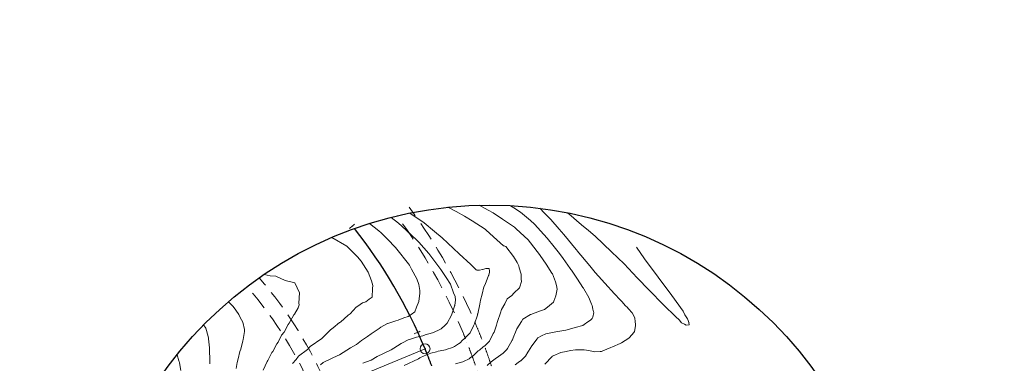
# Model space of a CAD drawing. Extents: x -302383 to 1137238, y -406425 to 9614764.
# Drawn here: x 767607 to 767686, y 9252328 to 9252355 of the extents above; entities that cross this region are included whole.
import ezdxf

# ---------------------------------------------------------------- set-up
doc = ezdxf.new("R2010")
doc.units = 0
doc.linetypes.add('DASHED', pattern=[0.75, 0.5, -0.25])
doc.layers.get('0').update_dxf_attribs({"linetype": 'CONTINUOUS'})
for name, color, linetype in [('ACT_PLATAFORMATERMINADA', 7, 'CONTINUOUS'), ('CONTOURS', 7, 'CONTINUOUS'), ('CONTOURS_IDX', 7, 'CONTINUOUS')]:
    doc.layers.add(name, color=color, linetype=linetype)
for name, color, linetype, lineweight in [('ALIGNMENT', 7, 'CONTINUOUS', 15), ('ANNOTATION', 7, 'CONTINUOUS', 5), ('CENTERLINE', 7, 'CONTINUOUS', 30)]:
    doc.layers.add(name, color=color, linetype=linetype, lineweight=lineweight)

# ---------------------------------------------------------------- blocks, each defined once
blk = doc.blocks.new('MINORTIC')
at = {"color": 0, "linetype": 'ByBlock'}
for points in [[(0, 0.00138), (0, 0.00207)], [(0, 0.00069), (0, 0.00138)], [(0, 0), (0, 0.00069)], [(0, -0.00069), (0, 0)], [(0, -0.00138), (0, -0.00069)]]:
    blk.add_lwpolyline(points, dxfattribs=at)
blk.add_point((0, 0), dxfattribs=at)

msp = doc.modelspace()

# ---------------------------------------------------------------- linework, layer by layer
msp.add_circle((767644.4583, 9252308.417), 32.0901)
at = {"color": 0, "linetype": 'ByBlock', "lineweight": 0}
msp.add_circle((767639.3009, 9252329.0209), 0.4, dxfattribs=at)
at = {"color": 0, "linetype": 'ByBlock'}
msp.add_point((767639.3009, 9252329.0209), dxfattribs=at)
at = {"layer": 'ACT_PLATAFORMATERMINADA'}
msp.add_circle((801471.8219, 9278997.3193), 335766.2024, dxfattribs=at)
at = {"layer": 'ALIGNMENT', "color": 5, "linetype": 'DASHED', "lineweight": 20, "ltscale": 3, "flags": 128}
for points in [[(767646.2376, 9252276.2626), (767647.1663, 9252292.2491), (767647.2092, 9252292.9884, 0.0001204), (767647.2519, 9252293.7297, 0.0002106), (767647.2942, 9252294.4726, 0.0003009), (767647.3358, 9252295.2171, 0.0003912), (767647.3764, 9252295.9633, 0.0004814), (767647.4158, 9252296.7112, 0.0005717), (767647.4536, 9252297.4608, 0.000662), (767647.4896, 9252298.2121, 0.0007522), (767647.5234, 9252298.9652, 0.0008425), (767647.5549, 9252299.7199, 0.0009328), (767647.5838, 9252300.4764, 0.001023), (767647.6097, 9252301.2347, 0.0011133), (767647.6324, 9252301.9946, 0.0012036), (767647.6515, 9252302.7563, 0.0012938), (767647.6668, 9252303.5197, 0.0013841), (767647.678, 9252304.2848, 0.0014744), (767647.6848, 9252305.0516, 0.0015646), (767647.6869, 9252305.82, 0.0016549), (767647.684, 9252306.5901, 0.0017452), (767647.6758, 9252307.3617, 0.0018354), (767647.662, 9252308.1349, 0.0019257), (767647.6423, 9252308.9095, 0.002016), (767647.6164, 9252309.6857, 0.0021062), (767647.584, 9252310.4632, 0.0021965), (767647.5448, 9252311.242, 0.0022868), (767647.4984, 9252312.022, 0.002377), (767647.4447, 9252312.8032, 0.0024673), (767647.3831, 9252313.5854, 0.0025576), (767647.3136, 9252314.3687, 0.0026478), (767647.2357, 9252315.1527, 0.0027381), (767647.1491, 9252315.9375, 0.0028284), (767647.0535, 9252316.7229, 0.0029186), (767646.9487, 9252317.5087, 0.0030089), (767646.8342, 9252318.2948, 0.0030991), (767646.7099, 9252319.0811, 0.0031895), (767646.5754, 9252319.8673, 0.0032797), (767646.4304, 9252320.6533, 0.00337), (767646.2746, 9252321.4389, 0.0034603), (767646.1077, 9252322.2239, 0.0035505), (767645.9293, 9252323.0081, 0.0036408), (767645.7393, 9252323.7911, 0.003731), (767645.5374, 9252324.5729, 0.0038214), (767645.3231, 9252325.353, 0.0039115), (767645.0964, 9252326.1313, 0.0040018), (767644.8568, 9252326.9074, 0.0040921), (767644.6041, 9252327.6811, 0.0041825), (767644.3381, 9252328.4521, 0.0042727), (767644.0585, 9252329.2199, 0.0043628), (767643.7651, 9252329.9843, 0.0044531), (767643.4576, 9252330.7448, 0.0608905), (767638.0211, 9252340.3549, 0.0608905)], [(767645.0396, 9252276.3322), (767645.9683, 9252292.3187), (767646.0112, 9252293.058), (767646.0112, 9252293.058, 0.0001204), (767646.0539, 9252293.7985), (767646.0539, 9252293.7985), (767646.0539, 9252293.7985, 0.0002106), (767646.0962, 9252294.5403), (767646.0962, 9252294.5403), (767646.0962, 9252294.5403, 0.0003009), (767646.1377, 9252295.2833), (767646.1377, 9252295.2833), (767646.1377, 9252295.2833, 0.0003912), (767646.1782, 9252296.0276), (767646.1782, 9252296.0276), (767646.1782, 9252296.0276, 0.0004814), (767646.2174, 9252296.7731), (767646.2174, 9252296.7731), (767646.2174, 9252296.7731, 0.0005717), (767646.255, 9252297.5199), (767646.255, 9252297.5199), (767646.255, 9252297.5199, 0.000662), (767646.2909, 9252298.2679), (767646.2909, 9252298.2679), (767646.2909, 9252298.2679, 0.0007522), (767646.3246, 9252299.0173), (767646.3246, 9252299.0173), (767646.3246, 9252299.0173, 0.0008425), (767646.3559, 9252299.768), (767646.3559, 9252299.768), (767646.3559, 9252299.768, 0.0009328), (767646.3846, 9252300.5199), (767646.3846, 9252300.5199), (767646.3846, 9252300.5199, 0.001023), (767646.4103, 9252301.2732), (767646.4103, 9252301.2732), (767646.4103, 9252301.2732, 0.0011133), (767646.4328, 9252302.0277), (767646.4328, 9252302.0277), (767646.4328, 9252302.0277, 0.0012036), (767646.4518, 9252302.7836), (767646.4518, 9252302.7836), (767646.4518, 9252302.7836, 0.0012938), (767646.467, 9252303.5407), (767646.467, 9252303.5407), (767646.467, 9252303.5407, 0.0013841), (767646.4781, 9252304.2991), (767646.4781, 9252304.2991), (767646.4781, 9252304.2991, 0.0014744), (767646.4848, 9252305.0587), (767646.4848, 9252305.0587), (767646.4848, 9252305.0587, 0.0015646), (767646.4869, 9252305.8196), (767646.4869, 9252305.8196), (767646.4869, 9252305.8196, 0.0016549), (767646.4841, 9252306.5816), (767646.4841, 9252306.5816), (767646.4841, 9252306.5816, 0.0017452), (767646.4759, 9252307.3448), (767646.4759, 9252307.3448), (767646.4759, 9252307.3448, 0.0018354), (767646.4623, 9252308.1091), (767646.4623, 9252308.1091), (767646.4623, 9252308.1091, 0.0019257), (767646.4429, 9252308.8744), (767646.4429, 9252308.8744), (767646.4429, 9252308.8744, 0.002016), (767646.4173, 9252309.6408), (767646.4173, 9252309.6408), (767646.4173, 9252309.6408, 0.0021062), (767646.3853, 9252310.4081), (767646.3853, 9252310.4081), (767646.3853, 9252310.4081, 0.0021965), (767646.3466, 9252311.1763), (767646.3466, 9252311.1763), (767646.3466, 9252311.1763, 0.0022868), (767646.3009, 9252311.9454), (767646.3009, 9252311.9454), (767646.3009, 9252311.9454, 0.002377), (767646.2479, 9252312.7151), (767646.2479, 9252312.7151), (767646.2479, 9252312.7151, 0.0024673), (767646.1873, 9252313.4855), (767646.1873, 9252313.4855), (767646.1873, 9252313.4855, 0.0025576), (767646.1188, 9252314.2564), (767646.1188, 9252314.2564), (767646.1188, 9252314.2564, 0.0026478), (767646.0422, 9252315.0277), (767646.0422, 9252315.0277), (767646.0422, 9252315.0277, 0.0027381), (767645.957, 9252315.7994), (767645.957, 9252315.7994), (767645.957, 9252315.7994, 0.0028284), (767645.8631, 9252316.5712), (767645.8631, 9252316.5712), (767645.8631, 9252316.5712, 0.0029186), (767645.7602, 9252317.3431), (767645.7602, 9252317.3431), (767645.7602, 9252317.3431, 0.0030089), (767645.6478, 9252318.1148), (767645.6478, 9252318.1148), (767645.6478, 9252318.1148, 0.0030991), (767645.5258, 9252318.8863), (767645.5258, 9252318.8863), (767645.5258, 9252318.8863, 0.0031895), (767645.3939, 9252319.6574), (767645.3939, 9252319.6574), (767645.3939, 9252319.6574, 0.0032797), (767645.2518, 9252320.4279), (767645.2518, 9252320.4279), (767645.2518, 9252320.4279, 0.00337), (767645.0991, 9252321.1976), (767645.0991, 9252321.1976), (767645.0991, 9252321.1976, 0.0034603), (767644.9356, 9252321.9662), (767644.9356, 9252321.9662), (767644.9356, 9252321.9662, 0.0035505), (767644.7611, 9252322.7337), (767644.7611, 9252322.7337), (767644.7611, 9252322.7337, 0.0036408), (767644.5753, 9252323.4997), (767644.5753, 9252323.4997), (767644.5753, 9252323.4997, 0.003731), (767644.3778, 9252324.264), (767644.3778, 9252324.264), (767644.3778, 9252324.264, 0.0038214), (767644.1684, 9252325.0264), (767644.1684, 9252325.0264), (767644.1684, 9252325.0264, 0.0039115), (767643.9469, 9252325.7866), (767643.9469, 9252325.7866), (767643.9469, 9252325.7866, 0.0040018), (767643.7131, 9252326.5443), (767643.7131, 9252326.5443), (767643.7131, 9252326.5443, 0.0040921), (767643.4665, 9252327.2993), (767643.4665, 9252327.2993), (767643.4665, 9252327.2993, 0.0041825), (767643.2071, 9252328.0512), (767643.2071, 9252328.0512), (767643.2071, 9252328.0512, 0.0042727), (767642.9345, 9252328.7997), (767642.9345, 9252328.7997), (767642.9345, 9252328.7997, 0.0043628), (767642.6486, 9252329.5445), (767642.6486, 9252329.5445), (767642.6486, 9252329.5445, 0.0044531), (767642.3491, 9252330.2851), (767642.3491, 9252330.2851), (767642.3491, 9252330.2851, 0.0608905), (767637.0561, 9252339.6417)], [(767635.2019, 9252277.691), (767636.0844, 9252292.8827), (767636.0845, 9252292.8929), (767636.0904, 9252293.5322), (767636.0904, 9252293.5322, 0.0001206), (767636.097, 9252294.2696), (767636.097, 9252294.2696), (767636.097, 9252294.2696, 0.000211), (767636.1029, 9252295.0046), (767636.1029, 9252295.0046), (767636.1029, 9252295.0046, 0.0003014), (767636.1079, 9252295.7371), (767636.1079, 9252295.7371), (767636.1079, 9252295.7371, 0.0003919), (767636.1117, 9252296.4672), (767636.1117, 9252296.4672), (767636.1117, 9252296.4672, 0.0004823), (767636.1142, 9252297.1947), (767636.1142, 9252297.1947), (767636.1142, 9252297.1947, 0.0005728), (767636.1149, 9252297.9198), (767636.1149, 9252297.9198), (767636.1149, 9252297.9198, 0.0006632), (767636.1138, 9252298.6422), (767636.1138, 9252298.6422), (767636.1138, 9252298.6422, 0.0007537), (767636.1104, 9252299.3621), (767636.1104, 9252299.3621), (767636.1104, 9252299.3621, 0.0008441), (767636.1047, 9252300.0794), (767636.1047, 9252300.0794), (767636.1047, 9252300.0794, 0.0009346), (767636.0963, 9252300.794), (767636.0963, 9252300.794), (767636.0963, 9252300.794, 0.0010251), (767636.085, 9252301.5059), (767636.085, 9252301.5059), (767636.085, 9252301.5059, 0.0011155), (767636.0706, 9252302.215), (767636.0706, 9252302.215), (767636.0706, 9252302.215, 0.001206), (767636.0529, 9252302.9214), (767636.0529, 9252302.9214), (767636.0529, 9252302.9214, 0.0012965), (767636.0315, 9252303.6249), (767636.0315, 9252303.6249), (767636.0315, 9252303.6249, 0.001387), (767636.0063, 9252304.3256), (767636.0063, 9252304.3256), (767636.0063, 9252304.3256, 0.0014775), (767635.9771, 9252305.0232), (767635.9771, 9252305.0232), (767635.9771, 9252305.0232, 0.001568), (767635.9436, 9252305.7179), (767635.9436, 9252305.7179), (767635.9436, 9252305.7179, 0.0016584), (767635.9057, 9252306.4095), (767635.9057, 9252306.4095), (767635.9057, 9252306.4095, 0.001749), (767635.8631, 9252307.098), (767635.8631, 9252307.098), (767635.8631, 9252307.098, 0.0018395), (767635.8156, 9252307.7832), (767635.8156, 9252307.7832), (767635.8156, 9252307.7832, 0.00193), (767635.763, 9252308.4652), (767635.763, 9252308.4652), (767635.763, 9252308.4652, 0.0020205), (767635.7051, 9252309.1437), (767635.7051, 9252309.1437), (767635.7051, 9252309.1437, 0.002111), (767635.6418, 9252309.8188), (767635.6418, 9252309.8188), (767635.6418, 9252309.8188, 0.0022016), (767635.5728, 9252310.4903), (767635.5728, 9252310.4903), (767635.5728, 9252310.4903, 0.0022921), (767635.4979, 9252311.1582), (767635.4979, 9252311.1582), (767635.4979, 9252311.1582, 0.0023827), (767635.417, 9252311.8222), (767635.417, 9252311.8222), (767635.417, 9252311.8222, 0.0024732), (767635.33, 9252312.4824), (767635.33, 9252312.4824), (767635.33, 9252312.4824, 0.0025638), (767635.2365, 9252313.1386), (767635.2365, 9252313.1386), (767635.2365, 9252313.1386, 0.0026544), (767635.1366, 9252313.7907), (767635.1366, 9252313.7907), (767635.1366, 9252313.7907, 0.0027449), (767635.0299, 9252314.4385), (767635.0299, 9252314.4385), (767635.0299, 9252314.4385, 0.0028355), (767634.9165, 9252315.0819), (767634.9165, 9252315.0819), (767634.9165, 9252315.0819, 0.0029261), (767634.796, 9252315.7208), (767634.796, 9252315.7208), (767634.796, 9252315.7208, 0.0030167), (767634.6685, 9252316.355), (767634.6685, 9252316.355), (767634.6685, 9252316.355, 0.0031073), (767634.5337, 9252316.9844), (767634.5337, 9252316.9844), (767634.5337, 9252316.9844, 0.003198), (767634.3916, 9252317.6088), (767634.3916, 9252317.6088), (767634.3916, 9252317.6088, 0.0032886), (767634.242, 9252318.2281), (767634.242, 9252318.2281), (767634.242, 9252318.2281, 0.0033792), (767634.0848, 9252318.842), (767634.0848, 9252318.842), (767634.0848, 9252318.842, 0.0034699), (767633.9199, 9252319.4505), (767633.9199, 9252319.4505), (767633.9199, 9252319.4505, 0.0035605), (767633.7473, 9252320.0532), (767633.7473, 9252320.0532), (767633.7473, 9252320.0532, 0.0036512), (767633.5668, 9252320.6501), (767633.5668, 9252320.6501), (767633.5668, 9252320.6501, 0.0037419), (767633.3784, 9252321.2409), (767633.3784, 9252321.2409), (767633.3784, 9252321.2409, 0.0038326), (767633.182, 9252321.8255), (767633.182, 9252321.8255), (767633.182, 9252321.8255, 0.0039233), (767632.9775, 9252322.4036), (767632.9775, 9252322.4036), (767632.9775, 9252322.4036, 0.004014), (767632.765, 9252322.975), (767632.765, 9252322.975), (767632.765, 9252322.975, 0.0041048), (767632.5443, 9252323.5396), (767632.5443, 9252323.5396), (767632.5443, 9252323.5396, 0.0041955), (767632.3154, 9252324.097), (767632.3154, 9252324.097), (767632.3154, 9252324.097, 0.0042862), (767632.0784, 9252324.6471), (767632.0784, 9252324.6471), (767632.0784, 9252324.6471, 0.004377), (767631.8333, 9252325.1897), (767631.8333, 9252325.1897), (767631.8333, 9252325.1897, 0.0051563), (767631.5419, 9252325.8025), (767631.5419, 9252325.8025), (767631.5419, 9252325.8025, 0.0807134), (767626.0382, 9252334.6938)], [(767634.0039, 9252277.7605), (767634.8847, 9252292.9231), (767634.8905, 9252293.5434, 0.0001206), (767634.897, 9252294.28, 0.000211), (767634.9029, 9252295.0137, 0.0003014), (767634.9079, 9252295.7446, 0.0003919), (767634.9117, 9252296.4726, 0.0004823), (767634.9142, 9252297.1976, 0.0005728), (767634.9149, 9252297.9196, 0.0006632), (767634.9138, 9252298.6387, 0.0007537), (767634.9105, 9252299.3548, 0.0008441), (767634.9048, 9252300.0678, 0.0009346), (767634.8964, 9252300.7776, 0.0010251), (767634.8852, 9252301.4844, 0.0011155), (767634.8709, 9252302.188, 0.001206), (767634.8533, 9252302.8883, 0.0012965), (767634.8322, 9252303.5854, 0.001387), (767634.8072, 9252304.2791, 0.0014775), (767634.7783, 9252304.9695, 0.001568), (767634.7452, 9252305.6564, 0.0016584), (767634.7077, 9252306.3398, 0.001749), (767634.6656, 9252307.0197, 0.0018395), (767634.6188, 9252307.6958, 0.00193), (767634.5669, 9252308.3683, 0.0020205), (767634.5099, 9252309.0369, 0.002111), (767634.4475, 9252309.7017, 0.0022016), (767634.3796, 9252310.3624, 0.0022921), (767634.306, 9252311.019, 0.0023827), (767634.2266, 9252311.6715, 0.0024732), (767634.1411, 9252312.3196, 0.0025638), (767634.0494, 9252312.9634, 0.0026544), (767633.9514, 9252313.6026, 0.0027449), (767633.847, 9252314.2371, 0.0028355), (767633.7359, 9252314.8668, 0.0029261), (767633.6181, 9252315.4916, 0.0030167), (767633.4935, 9252316.1113, 0.0031073), (767633.3619, 9252316.7259, 0.003198), (767633.2232, 9252317.335, 0.0032886), (767633.0774, 9252317.9386, 0.0033792), (767632.9243, 9252318.5365, 0.0034699), (767632.7639, 9252319.1286, 0.0035605), (767632.5961, 9252319.7146, 0.0036512), (767632.4207, 9252320.2944, 0.0037419), (767632.2379, 9252320.8678, 0.0038326), (767632.0474, 9252321.4346, 0.0039233), (767631.8494, 9252321.9946, 0.004014), (767631.6436, 9252322.5477, 0.0041048), (767631.4303, 9252323.0935, 0.0041955), (767631.2092, 9252323.632, 0.0042862), (767630.9805, 9252324.1629, 0.004377), (767630.7441, 9252324.6859, 0.0054446), (767630.4475, 9252325.309, 0.0810063), (767625.1324, 9252333.9068, 0.0810063)]]:
    msp.add_lwpolyline(points, format="xyb", dxfattribs=at)
at = {"layer": 'ALIGNMENT', "color": 12, "linetype": 'Continuous', "lineweight": 18}
msp.add_lwpolyline([(767639.8435, 9252327.644, 0.0043618), (767639.5783, 9252328.3348, 0.0044521), (767639.3009, 9252329.0209, 0.0682753), (767633.6711, 9252338.6397, 0.0044821)], format="xyb", dxfattribs=at)
at = {"layer": 'ANNOTATION', "linetype": 'Continuous'}
msp.add_line((767639.3009, 9252329.0209), (767631.9114, 9252325.9557), dxfattribs=at)
at = {"layer": 'CENTERLINE', "color": 4}
msp.add_lwpolyline([(767639.8435, 9252327.644, 0.0043618), (767639.5783, 9252328.3348, 0.0044521), (767639.3009, 9252329.0209, 0.0682753), (767633.6711, 9252338.6397, 0.0044821)], format="xyb", dxfattribs=at)
at = {"layer": 'CONTOURS', "color": 252, "linetype": 'Continuous', "lineweight": 0}
for points in [[(767643.6347, 9252340.4965), (767644.3399, 9252340.1055), (767644.7416, 9252339.8781), (767645.508, 9252339.3787), (767646.4716, 9252338.733), (767646.5939, 9252338.6226), (767647.5431, 9252337.7197), (767647.7409, 9252337.4867), (767648.2769, 9252336.789), (767648.4547, 9252336.5557), (767648.5209, 9252336.4689), (767648.9839, 9252335.786), (767649.4459, 9252335.0782), (767649.4727, 9252335.0355), (767649.4903, 9252335.0008), (767649.7508, 9252334.3845), (767649.8325, 9252334.0697), (767649.8612, 9252333.7874), (767649.7915, 9252333.3771), (767649.779, 9252333.2447), (767649.6029, 9252332.826), (767649.5769, 9252332.7522), (767649.104, 9252332.3561), (767648.8695, 9252332.1698), (767648.4539, 9252332.0295), (767647.7695, 9252331.7686), (767647.7563, 9252331.7632), (767647.7513, 9252331.7594), (767647.1364, 9252331.3984), (767647.0164, 9252331.1894), (767646.6533, 9252330.6196), (767646.6035, 9252330.4869), (767646.3585, 9252329.904), (767646.2893, 9252329.7429), (767646.2707, 9252329.7134), (767645.9003, 9252329.0304), (767645.836, 9252328.9679), (767645.5342, 9252328.6536), (767645.4634, 9252328.6018), (767645.0712, 9252328.3175), (767645.0261, 9252328.2898), (767644.5971, 9252327.9862), (767644.5867, 9252327.9794), (767644.5798, 9252327.9735), (767644.2821, 9252327.6905)], [(767646.148, 9252340.4626), (767646.4053, 9252340.2961), (767646.951, 9252339.9468), (767647.731, 9252339.2726), (767648.0472, 9252338.9958), (767648.8128, 9252338.1676), (767649.0753, 9252337.8728), (767649.6372, 9252337.1842), (767650.0611, 9252336.6424), (767650.364, 9252336.247), (767650.9193, 9252335.448), (767650.9782, 9252335.363), (767651.0089, 9252335.3157), (767651.4968, 9252334.5983), (767651.9283, 9252333.9106), (767651.9672, 9252333.8565), (767652.0003, 9252333.8001), (767652.4069, 9252333.1292), (767652.63, 9252332.5933), (767652.6783, 9252332.4814), (767652.7255, 9252332.1938), (767652.787, 9252331.9751), (767652.7961, 9252331.9106), (767652.7149, 9252331.5338), (767652.6708, 9252331.4363), (767652.5499, 9252331.3108), (767652.3135, 9252331.1783), (767652.0203, 9252330.96), (767651.9303, 9252330.8882), (767651.3002, 9252330.7222), (767650.6793, 9252330.5334), (767650.5553, 9252330.5158), (767650.4177, 9252330.4903), (767649.7536, 9252330.3815), (767649.2271, 9252330.2629), (767648.9737, 9252330.2195), (767648.6328, 9252330.0597), (767648.315, 9252329.9039), (767648.2455, 9252329.7958), (767647.7982, 9252329.1677), (767647.7764, 9252329.117), (767647.5384, 9252328.7407), (767647.3419, 9252328.4236), (767647.3218, 9252328.407), (767646.9574, 9252328.0545), (767646.9439, 9252328.0454), (767646.7559, 9252327.9106), (767646.5098, 9252327.7306)], [(767648.4922, 9252340.2525), (767648.8657, 9252339.8705), (767649.3646, 9252339.3527), (767650.0362, 9252338.5768), (767650.4026, 9252338.1553), (767651.3836, 9252336.965), (767651.4381, 9252336.8971), (767651.4695, 9252336.8576), (767652.4736, 9252335.6418), (767652.9199, 9252335.1108), (767653.9588, 9252333.9673), (767654.1971, 9252333.7073), (767654.457, 9252333.4121), (767654.6169, 9252333.2517), (767654.7627, 9252333.0956), (767655.0401, 9252332.7961), (767655.3403, 9252332.4657), (767655.4669, 9252332.3403), (767655.5809, 9252332.2175), (767655.8615, 9252331.8854), (767656.0792, 9252331.4816), (767656.0974, 9252331.4352), (767656.1098, 9252331.2289), (767656.1427, 9252330.9217), (767656.1445, 9252330.8463), (767656.0467, 9252330.4124), (767656.007, 9252330.3082), (767655.6708, 9252329.9113), (767655.6455, 9252329.8869), (767655.6096, 9252329.8695), (767655.0224, 9252329.4992), (767654.9023, 9252329.453), (767654.2948, 9252329.1659), (767654.1653, 9252329.1215), (767653.5378, 9252328.848), (767653.4216, 9252328.8094), (767653.3256, 9252328.8058), (767652.8516, 9252328.7806), (767652.6535, 9252328.8195), (767652.2314, 9252328.896), (767652.0236, 9252328.9313), (767651.6357, 9252328.9409), (767651.3438, 9252328.9273), (767650.9418, 9252328.8748), (767650.6039, 9252328.8079), (767650.1597, 9252328.7157), (767649.5427, 9252328.4591), (767649.4764, 9252328.4312), (767649.4601, 9252328.4083), (767648.8949, 9252327.7772)], [(767634.3365, 9252327.8554), (767634.9845, 9252328.1169), (767635.4759, 9252328.3945), (767636.5376, 9252328.912), (767636.5844, 9252328.9443), (767636.8032, 9252329.078), (767637.3945, 9252329.4466), (767637.4916, 9252329.4898), (767637.958, 9252329.7314), (767638.2165, 9252329.8072), (767638.6145, 9252329.9413), (767639.1143, 9252330.0649), (767639.3082, 9252330.1214), (767639.9036, 9252330.2921), (767639.97, 9252330.3139), (767639.9873, 9252330.3181), (767640.4828, 9252330.555), (767640.5823, 9252330.6059), (767640.9154, 9252330.9084), (767640.9814, 9252330.9812), (767641.0626, 9252331.0666), (767641.4108, 9252331.7017), (767641.4452, 9252331.7818), (767641.5451, 9252332.0943), (767641.6613, 9252332.4271), (767641.6701, 9252332.4556), (767641.6787, 9252332.4816), (767641.7109, 9252332.7309), (767641.7278, 9252332.8938), (767641.7094, 9252333.2107), (767641.588, 9252333.4914), (767641.3441, 9252334.196), (767641.0011, 9252334.7129), (767640.5668, 9252335.3699), (767640.0052, 9252336.0982), (767639.6054, 9252336.6282), (767638.8041, 9252337.533), (767638.6175, 9252337.7423), (767637.4554, 9252338.8297), (767637.1923, 9252339.0567), (767636.5977, 9252339.5294)], [(767638.0938, 9252339.8696), (767639.235, 9252339.0858), (767640.0608, 9252338.4091), (767640.6789, 9252337.887), (767641.5881, 9252337.0487), (767642.0425, 9252336.6175), (767642.9711, 9252335.7537), (767643.4001, 9252335.3427), (767643.4521, 9252335.31), (767643.5995, 9252335.3142), (767643.6667, 9252335.2962), (767643.8882, 9252335.3645), (767643.9293, 9252335.3591), (767644.178, 9252335.4373), (767644.2051, 9252335.443), (767644.2106, 9252335.4444), (767644.4239, 9252335.4358), (767644.429, 9252335.4328), (767644.4426, 9252335.4165), (767644.4654, 9252335.2605), (767644.4643, 9252335.1441), (767644.4183, 9252334.912), (767644.391, 9252334.8797), (767644.1058, 9252334.1671), (767644.0168, 9252333.9627), (767643.8667, 9252333.3915), (767643.7446, 9252332.9166), (767643.6775, 9252332.5948), (767643.5143, 9252331.8172), (767643.5082, 9252331.7898), (767643.4885, 9252331.7099), (767643.2651, 9252331.0158), (767643.184, 9252330.8446), (767642.9062, 9252330.2906), (767642.7791, 9252330.1606), (767642.5443, 9252329.912), (767642.4011, 9252329.7992), (767642.3022, 9252329.6984), (767642.1077, 9252329.5008), (767641.9891, 9252329.4032), (767641.6464, 9252329.1946), (767641.5002, 9252329.1287), (767640.9831, 9252328.9531), (767640.9467, 9252328.9448), (767640.8153, 9252328.9069), (767640.3542, 9252328.8155), (767640.2239, 9252328.7765), (767639.7752, 9252328.6673), (767639.5055, 9252328.5723), (767639.2367, 9252328.4624), (767638.8959, 9252328.2944), (767638.777, 9252328.2136), (767637.6416, 9252327.6706)], [(767650.6845, 9252339.8973), (767650.7949, 9252339.8074), (767651.823, 9252338.9429), (767652.391, 9252338.478), (767652.9193, 9252338.022), (767654.2178, 9252336.7751), (767655.2243, 9252335.8005), (767656.279, 9252334.6926), (767657.2411, 9252333.7069), (767658.3812, 9252332.5436), (767659.3774, 9252331.5604), (767659.6378, 9252331.3319), (767659.822, 9252331.1008), (767660.0677, 9252330.9856), (767660.1919, 9252330.9119), (767660.4426, 9252330.9388), (767660.3933, 9252331.0878), (767660.4248, 9252331.0636), (767660.2898, 9252331.4074), (767660.093, 9252331.7328), (767659.9531, 9252332.0226), (767659.0479, 9252333.291), (767657.9543, 9252334.7442), (767656.8558, 9252336.2195), (767656.2116, 9252337.1413)], [(767630.935, 9252327.7421), (767631.1512, 9252327.9107), (767631.877, 9252328.2593), (767632.2784, 9252328.4652), (767632.4591, 9252328.5421), (767633.3399, 9252329.1018), (767633.8315, 9252329.3675), (767634.2236, 9252329.6887), (767634.7017, 9252330.006), (767635.0035, 9252330.2154), (767635.6347, 9252330.634), (767635.7743, 9252330.7494), (767636.3116, 9252331.031), (767636.3287, 9252331.0415), (767636.4088, 9252331.0655), (767636.9705, 9252331.2632), (767637.1428, 9252331.3117), (767637.616, 9252331.4821), (767637.9547, 9252331.599), (767638.1825, 9252331.7644), (767638.4991, 9252331.9786), (767638.6208, 9252332.3508), (767638.8108, 9252332.808), (767638.8823, 9252333.4607), (767638.8949, 9252333.6815), (767638.7944, 9252334.1471), (767638.6435, 9252334.6146), (767638.2271, 9252335.3975), (767638.0569, 9252335.7013), (767637.9744, 9252335.8157), (767637.0352, 9252336.9871), (767636.9278, 9252337.1193), (767636.3049, 9252337.7757), (767635.8024, 9252338.2959), (767635.613, 9252338.4564), (767634.8625, 9252339.0388)], [(767628.7009, 9252327.8283), (767628.9915, 9252328.1646), (767629.1686, 9252328.426), (767629.9093, 9252328.9713), (767630.1246, 9252329.1947), (767631.0466, 9252329.8364), (767631.0949, 9252329.897), (767631.7224, 9252330.5076), (767631.743, 9252330.5296), (767631.944, 9252330.6879), (767632.4556, 9252331.1105), (767632.5263, 9252331.1572), (767633.1644, 9252331.6943), (767633.3097, 9252331.8103), (767633.7924, 9252332.3431), (767633.9311, 9252332.4188), (767634.2915, 9252332.6796), (767634.5693, 9252332.766), (767634.8281, 9252332.9859), (767635.076, 9252333.1586), (767635.0973, 9252333.8431), (767635.117, 9252334.0813), (767635.0295, 9252334.4593), (767634.7439, 9252335.1467), (767634.189, 9252336.038), (767633.9075, 9252336.3719), (767633.0551, 9252337.2239), (767631.8515, 9252337.927)], [(767624.2023, 9252327.4367), (767624.2762, 9252327.9296), (767624.364, 9252328.2111), (767624.4935, 9252328.7912), (767624.5657, 9252328.9839), (767624.7186, 9252329.6464), (767624.761, 9252329.7569), (767624.8474, 9252330.3946), (767624.8624, 9252330.5338), (767624.8513, 9252330.5651), (767624.7177, 9252331.1471), (767624.5011, 9252331.5126), (767624.404, 9252331.7674), (767624.1794, 9252332.1109), (767623.9646, 9252332.3929), (767623.5696, 9252332.7775)], [(767621.5877, 9252330.9271), (767621.7735, 9252330.6624), (767621.9643, 9252330.0054), (767621.9896, 9252329.8723), (767621.9876, 9252329.8104), (767622.0705, 9252329.0878), (767622.0703, 9252328.7022), (767622.0931, 9252328.3501), (767622.0756, 9252327.808)], [(767619.4656, 9252328.545), (767619.6012, 9252328.0618), (767619.6285, 9252327.9893), (767619.6598, 9252327.8875), (767619.7726, 9252327.2808)]]:
    msp.add_lwpolyline(points, dxfattribs=at)
at = {"layer": 'CONTOURS_IDX', "color": 44, "linetype": 'Continuous', "lineweight": 0}
for points in [[(767641.1321, 9252340.3342), (767641.7819, 9252339.9966), (767642.4584, 9252339.6228), (767643.0754, 9252339.249), (767644.103, 9252338.5758), (767644.189, 9252338.511), (767645.0412, 9252337.7387), (767645.5703, 9252337.2571), (767645.6242, 9252337.2424), (767645.746, 9252337.2077), (767645.7571, 9252337.2067), (767646.3922, 9252336.3941), (767646.6606, 9252335.9189), (767646.7964, 9252335.6478), (767646.8355, 9252335.4794), (767647.0016, 9252334.9847), (767647.004, 9252334.5859), (767647.0226, 9252334.3988), (767646.8873, 9252333.9659), (767646.8668, 9252333.8869), (767646.4064, 9252333.475), (767646.2367, 9252333.2721), (767645.8696, 9252333.0048), (767645.6854, 9252332.6259), (767645.432, 9252332.1682), (767645.342, 9252331.8942), (767645.1023, 9252331.1949), (767645.0829, 9252331.127), (767645.011, 9252330.8963), (767644.8243, 9252330.3596), (767644.7594, 9252330.2383), (767644.4541, 9252329.6391), (767644.349, 9252329.5297), (767644.0886, 9252329.262), (767643.9651, 9252329.1732), (767643.6491, 9252328.9161), (767643.5474, 9252328.8447), (767643.4805, 9252328.7805), (767643.2481, 9252328.5514), (767643.1671, 9252328.4858), (767642.9189, 9252328.2829), (767642.8319, 9252328.2217), (767642.3913, 9252327.9995), (767642.3256, 9252327.9716), (767642.0401, 9252327.8919), (767641.7459, 9252327.8244)], [(767626.342, 9252327.3181), (767626.6702, 9252328.0028), (767626.7141, 9252328.0716), (767627.0499, 9252328.7105), (767627.1233, 9252328.8122), (767627.4371, 9252329.4089), (767627.5444, 9252329.5486), (767627.8143, 9252330.1198), (767628.0329, 9252330.3437), (767628.3426, 9252330.9564), (767628.4262, 9252331.0624), (767628.8138, 9252331.7313), (767628.8558, 9252331.7751), (767629.1611, 9252332.3021), (767629.2289, 9252332.5242), (767629.2052, 9252332.6655), (767629.2498, 9252333.4832), (767628.8816, 9252334.2943), (767628.1214, 9252334.4876), (767627.3643, 9252334.8198), (767626.9213, 9252334.8425), (767626.4236, 9252334.9598)]]:
    msp.add_lwpolyline(points, dxfattribs=at)

# ---------------------------------------------------------------- block references
at = {"layer": 'ANNOTATION', "linetype": 'Continuous', "xscale": 150, "yscale": 150, "zscale": 150}
for p, rotation in [((767633.5099, 9252338.8436), 128.5150469443658), ((767638.726, 9252330.3409), 114.5404666188847)]:
    msp.add_blockref('MINORTIC', p, dxfattribs=dict(at, rotation=rotation))

doc.saveas('drawing.dxf')
